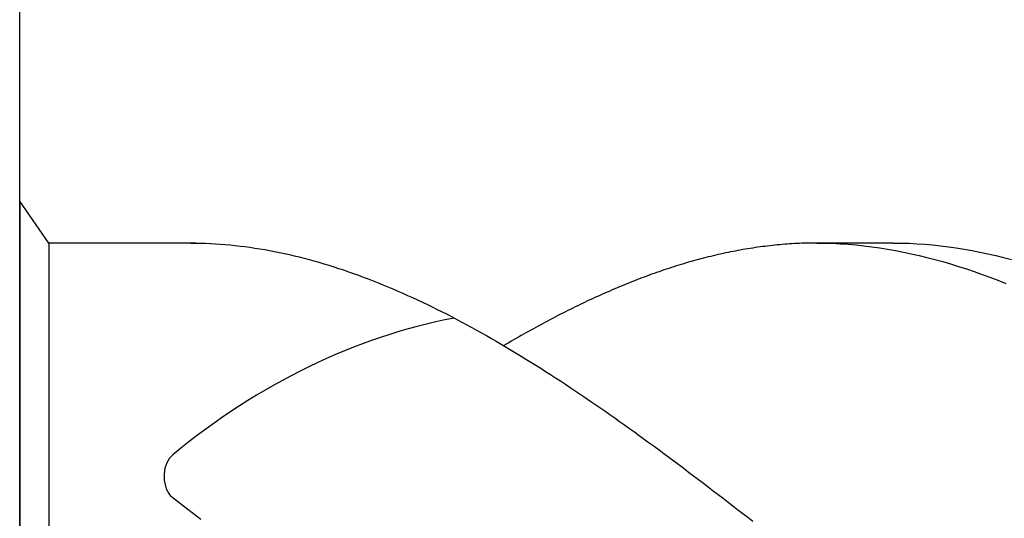
# Model space of a CAD drawing. Units: millimetres. Extents: x 0 to 594, y 0 to 420.
# Drawn here: x 27 to 32, y 372 to 375 of the extents above; entities that cross this region are included whole.
import ezdxf

# ---------------------------------------------------------------- set-up
doc = ezdxf.new("R2010")
doc.units = ezdxf.units.MM
doc.header["$LTSCALE"] = 32.67
doc.layers.add('608039899-000-00-ED1_CL', color=7, linetype='CONTINUOUS')

# ---------------------------------------------------------------- blocks, each defined once
blk = doc.blocks.new('DESIGN_DRAWING_PICTOGRAM_BL9', base_point=(77.8333, 372))
at = {"layer": '608039899-000-00-ED1_CL', "color": 7, "linetype": 'CONTINUOUS'}
for p, q in [((27, 366), (27, 378)), ((27.1534, 373.7191), (27, 373.9379)), ((27, 373.9379), (27, 370.0621)), ((27.9219, 373.7191), (27.1534, 373.7191)), ((27.1534, 373.7191), (27.1534, 370.2809)), ((27.8961, 373.7191), (27.9219, 373.7191)), ((27.9219, 373.7191), (27.9477, 373.7184)), ((27.9477, 373.7184), (27.9735, 373.7177)), ((27.9735, 373.7177), (27.9993, 373.7167)), ((27.9993, 373.7167), (28.0254, 373.7153)), ((28.0254, 373.7153), (28.0512, 373.7136)), ((28.0512, 373.7136), (28.077, 373.7115)), ((28.077, 373.7115), (28.1028, 373.7091)), ((28.1028, 373.7091), (28.1286, 373.7067)), ((28.1286, 373.7067), (28.1544, 373.7036)), ((28.1544, 373.7036), (28.1802, 373.7005)), ((28.1802, 373.7005), (28.206, 373.6968)), ((28.206, 373.6968), (28.2318, 373.693)), ((30.8656, 373.6968), (30.8525, 373.695)), ((30.8786, 373.6988), (30.8656, 373.6968)), ((30.8914, 373.7005), (30.8786, 373.6988)), ((30.9044, 373.7019), (30.8914, 373.7005)), ((30.9172, 373.7036), (30.9044, 373.7019)), ((30.9302, 373.705), (30.9172, 373.7036)), ((30.943, 373.7067), (30.9302, 373.705)), ((30.956, 373.7078), (30.943, 373.7067)), ((30.9688, 373.7091), (30.956, 373.7078)), ((30.9818, 373.7105), (30.9688, 373.7091)), ((30.9946, 373.7115), (30.9818, 373.7105)), ((31.0076, 373.7126), (30.9946, 373.7115)), ((31.0206, 373.7136), (31.0076, 373.7126)), ((31.0334, 373.7143), (31.0206, 373.7136)), ((31.0464, 373.7153), (31.0334, 373.7143)), ((31.0592, 373.716), (31.0464, 373.7153)), ((31.0722, 373.7167), (31.0592, 373.716)), ((31.085, 373.7174), (31.0722, 373.7167)), ((31.098, 373.7177), (31.085, 373.7174)), ((31.1108, 373.7181), (31.098, 373.7177)), ((31.1238, 373.7184), (31.1108, 373.7181)), ((31.1366, 373.7188), (31.1238, 373.7184)), ((31.1496, 373.7191), (31.1366, 373.7188)), ((31.1626, 373.7191), (31.1496, 373.7191)), ((31.5766, 373.7191), (31.1496, 373.7191)), ((31.1754, 373.7191), (31.1626, 373.7191)), ((31.1754, 373.7191), (31.2166, 373.7188)), ((31.2166, 373.7188), (31.2579, 373.7177)), ((31.2579, 373.7177), (31.2991, 373.7157)), ((31.2991, 373.7157), (31.3403, 373.7129)), ((31.3403, 373.7129), (31.3816, 373.7091)), ((31.3816, 373.7091), (31.4228, 373.705)), ((31.4228, 373.705), (31.4643, 373.6998)), ((31.4643, 373.6998), (31.5055, 373.694)), ((31.5766, 373.7191), (31.6179, 373.7188)), ((31.6179, 373.7188), (31.6591, 373.7177)), ((31.6591, 373.7177), (31.7003, 373.7157)), ((31.7003, 373.7157), (31.7416, 373.7129)), ((31.7416, 373.7129), (31.7828, 373.7091)), ((31.7828, 373.7091), (31.824, 373.705)), ((31.824, 373.705), (31.8653, 373.6998)), ((31.8653, 373.6998), (31.9065, 373.694)), ((28.2318, 373.693), (28.2576, 373.6892)), ((28.2576, 373.6892), (28.2834, 373.6847)), ((28.2834, 373.6847), (28.3092, 373.6799)), ((28.3092, 373.6799), (28.3352, 373.6751)), ((28.3352, 373.6751), (28.361, 373.6699)), ((28.361, 373.6699), (28.3868, 373.6644)), ((28.3868, 373.6644), (28.4126, 373.6586)), ((28.4126, 373.6586), (28.4384, 373.6527)), ((28.4384, 373.6527), (28.4642, 373.6462)), ((28.4642, 373.6462), (28.49, 373.6397)), ((30.6073, 373.6462), (30.5945, 373.6431)), ((30.6203, 373.6496), (30.6073, 373.6462)), ((30.6331, 373.6527), (30.6203, 373.6496)), ((30.6461, 373.6555), (30.6331, 373.6527)), ((30.6589, 373.6586), (30.6461, 373.6555)), ((30.6719, 373.6617), (30.6589, 373.6586)), ((30.6847, 373.6644), (30.6719, 373.6617)), ((30.6977, 373.6672), (30.6847, 373.6644)), ((30.7108, 373.6699), (30.6977, 373.6672)), ((30.7235, 373.6723), (30.7108, 373.6699)), ((30.7366, 373.6751), (30.7235, 373.6723)), ((30.7493, 373.6775), (30.7366, 373.6751)), ((30.7624, 373.6799), (30.7493, 373.6775)), ((30.7751, 373.6823), (30.7624, 373.6799)), ((30.7882, 373.6847), (30.7751, 373.6823)), ((30.8009, 373.6868), (30.7882, 373.6847)), ((30.814, 373.6892), (30.8009, 373.6868)), ((30.8267, 373.6913), (30.814, 373.6892)), ((30.8398, 373.693), (30.8267, 373.6913)), ((30.8525, 373.695), (30.8398, 373.693)), ((31.5055, 373.694), (31.5467, 373.6875)), ((31.5467, 373.6875), (31.588, 373.6802)), ((31.588, 373.6802), (31.6292, 373.672)), ((31.6292, 373.672), (31.6704, 373.6634)), ((31.6704, 373.6634), (31.7117, 373.6541)), ((31.7117, 373.6541), (31.7529, 373.6438)), ((31.9065, 373.694), (31.948, 373.6875)), ((31.948, 373.6875), (31.9892, 373.6802)), ((31.9892, 373.6802), (32.0304, 373.672)), ((32.0304, 373.672), (32.0717, 373.6634)), ((32.0717, 373.6634), (32.1129, 373.6541)), ((32.1129, 373.6541), (32.1541, 373.6438)), ((28.49, 373.6397), (28.5158, 373.6328)), ((28.5158, 373.6328), (28.5416, 373.6259)), ((28.5416, 373.6259), (28.5674, 373.6184)), ((28.5674, 373.6184), (28.5932, 373.6108)), ((28.5932, 373.6108), (28.619, 373.6032)), ((28.619, 373.6032), (28.6451, 373.595)), ((28.6451, 373.595), (28.6709, 373.5867)), ((30.4267, 373.595), (30.4137, 373.5909)), ((30.4395, 373.5991), (30.4267, 373.595)), ((30.4525, 373.6032), (30.4395, 373.5991)), ((30.4653, 373.607), (30.4525, 373.6032)), ((30.4783, 373.6108), (30.4653, 373.607)), ((30.4911, 373.6149), (30.4783, 373.6108)), ((30.5041, 373.6184), (30.4911, 373.6149)), ((30.5169, 373.6221), (30.5041, 373.6184)), ((30.5299, 373.6259), (30.5169, 373.6221)), ((30.5427, 373.6294), (30.5299, 373.6259)), ((30.5557, 373.6328), (30.5427, 373.6294)), ((30.5687, 373.6362), (30.5557, 373.6328)), ((30.5815, 373.6397), (30.5687, 373.6362)), ((30.5945, 373.6431), (30.5815, 373.6397)), ((31.7529, 373.6438), (31.7941, 373.6331)), ((31.7941, 373.6331), (31.8354, 373.6218)), ((31.8354, 373.6218), (31.8766, 373.6098)), ((31.8766, 373.6098), (31.9178, 373.597)), ((31.9178, 373.597), (31.9591, 373.5836)), ((32.1541, 373.6438), (32.1954, 373.6331)), ((28.6709, 373.5867), (28.6967, 373.5781)), ((28.6967, 373.5781), (28.7225, 373.5692)), ((28.7225, 373.5692), (28.7483, 373.5603)), ((28.7483, 373.5603), (28.7741, 373.551)), ((28.7741, 373.551), (28.7999, 373.5413)), ((30.2847, 373.5462), (30.2717, 373.5413)), ((30.2975, 373.551), (30.2847, 373.5462)), ((30.3105, 373.5554), (30.2975, 373.551)), ((30.3233, 373.5603), (30.3105, 373.5554)), ((30.3363, 373.5647), (30.3233, 373.5603)), ((30.3491, 373.5692), (30.3363, 373.5647)), ((30.3621, 373.5737), (30.3491, 373.5692)), ((30.3749, 373.5781), (30.3621, 373.5737)), ((30.3879, 373.5823), (30.3749, 373.5781)), ((30.4007, 373.5867), (30.3879, 373.5823)), ((30.4137, 373.5909), (30.4007, 373.5867)), ((31.9591, 373.5836), (32.0003, 373.5695)), ((32.0003, 373.5695), (32.0418, 373.5551)), ((32.0418, 373.5551), (32.083, 373.54)), ((28.7999, 373.5413), (28.8257, 373.5317)), ((28.8257, 373.5317), (28.8515, 373.5217)), ((28.8515, 373.5217), (28.8773, 373.5114)), ((28.8773, 373.5114), (28.9031, 373.5008)), ((28.9031, 373.5008), (28.9291, 373.4901)), ((28.9291, 373.4901), (28.9549, 373.4795)), ((30.1427, 373.4901), (30.1297, 373.485)), ((30.1555, 373.4956), (30.1427, 373.4901)), ((30.1685, 373.5008), (30.1555, 373.4956)), ((30.1813, 373.5063), (30.1685, 373.5008)), ((30.1943, 373.5114), (30.1813, 373.5063)), ((30.2071, 373.5166), (30.1943, 373.5114)), ((30.2201, 373.5217), (30.2071, 373.5166)), ((30.2329, 373.5266), (30.2201, 373.5217)), ((30.2459, 373.5317), (30.2329, 373.5266)), ((30.2587, 373.5365), (30.2459, 373.5317)), ((30.2717, 373.5413), (30.2587, 373.5365)), ((32.083, 373.54), (32.1242, 373.5242)), ((32.1242, 373.5242), (32.1655, 373.508)), ((28.9549, 373.4795), (28.9807, 373.4681)), ((28.9807, 373.4681), (29.0065, 373.4571)), ((29.0065, 373.4571), (29.0323, 373.4454)), ((29.0323, 373.4454), (29.0581, 373.4337)), ((30.0265, 373.4396), (30.0134, 373.4337)), ((30.0392, 373.4454), (30.0265, 373.4396)), ((30.0523, 373.4513), (30.0392, 373.4454)), ((30.065, 373.4571), (30.0523, 373.4513)), ((30.0781, 373.4626), (30.065, 373.4571)), ((30.0908, 373.4681), (30.0781, 373.4626)), ((30.1039, 373.474), (30.0908, 373.4681)), ((30.1169, 373.4795), (30.1039, 373.474)), ((30.1297, 373.485), (30.1169, 373.4795)), ((29.0581, 373.4337), (29.0839, 373.4217)), ((29.0839, 373.4217), (29.1097, 373.4097)), ((29.1097, 373.4097), (29.1355, 373.3973)), ((29.1355, 373.3973), (29.1613, 373.3846)), ((29.923, 373.3911), (29.9102, 373.3846)), ((29.936, 373.3973), (29.923, 373.3911)), ((29.9488, 373.4035), (29.936, 373.3973)), ((29.9618, 373.4097), (29.9488, 373.4035)), ((29.9749, 373.4159), (29.9618, 373.4097)), ((29.9876, 373.4217), (29.9749, 373.4159)), ((30.0007, 373.4279), (29.9876, 373.4217)), ((30.0134, 373.4337), (30.0007, 373.4279)), ((29.1613, 373.3846), (29.1871, 373.3718)), ((29.1871, 373.3718), (29.2129, 373.3591)), ((29.2129, 373.3591), (29.2389, 373.3461)), ((29.2389, 373.3461), (29.2647, 373.3326)), ((29.8198, 373.3392), (29.8068, 373.3326)), ((29.8328, 373.3461), (29.8198, 373.3392)), ((29.8456, 373.3526), (29.8328, 373.3461)), ((29.8586, 373.3591), (29.8456, 373.3526)), ((29.8714, 373.3657), (29.8586, 373.3591)), ((29.8844, 373.3718), (29.8714, 373.3657)), ((29.8972, 373.3784), (29.8844, 373.3718)), ((29.9102, 373.3846), (29.8972, 373.3784)), ((29.2647, 373.3326), (29.2905, 373.3192)), ((29.2905, 373.3192), (29.3163, 373.3055)), ((29.3163, 373.3055), (29.3421, 373.2914)), ((29.3421, 373.2914), (29.3679, 373.2776)), ((29.7166, 373.2845), (29.7036, 373.2776)), ((29.7294, 373.2914), (29.7166, 373.2845)), ((29.7424, 373.2986), (29.7294, 373.2914)), ((29.7552, 373.3055), (29.7424, 373.2986)), ((29.7682, 373.3124), (29.7552, 373.3055)), ((29.781, 373.3192), (29.7682, 373.3124)), ((29.794, 373.3258), (29.781, 373.3192)), ((29.8068, 373.3326), (29.794, 373.3258)), ((29.3679, 373.2776), (29.3937, 373.2632)), ((29.3937, 373.2632), (29.4195, 373.2488)), ((29.4195, 373.2488), (29.4453, 373.2343)), ((29.4453, 373.2343), (29.4711, 373.2195)), ((29.6262, 373.2343), (29.6132, 373.2271)), ((29.639, 373.2415), (29.6262, 373.2343)), ((29.652, 373.2488), (29.639, 373.2415)), ((29.665, 373.256), (29.652, 373.2488)), ((29.6778, 373.2632), (29.665, 373.256)), ((29.6908, 373.2704), (29.6778, 373.2632)), ((29.7036, 373.2776), (29.6908, 373.2704)), ((29.4711, 373.2195), (29.4969, 373.2047)), ((29.4969, 373.2047), (29.523, 373.1896)), ((29.523, 373.1896), (29.5488, 373.1745)), ((29.5488, 373.1896), (29.5358, 373.1821)), ((29.5616, 373.1972), (29.5488, 373.1896)), ((29.5746, 373.2047), (29.5616, 373.1972)), ((29.5874, 373.212), (29.5746, 373.2047)), ((29.6004, 373.2195), (29.5874, 373.212)), ((29.6132, 373.2271), (29.6004, 373.2195)), ((29.5488, 373.1745), (29.5746, 373.159)), ((29.5746, 373.159), (29.6004, 373.1435)), ((29.6004, 373.1435), (29.6262, 373.1277)), ((29.6262, 373.1277), (29.652, 373.1119)), ((29.652, 373.1119), (29.6778, 373.0958)), ((29.6778, 373.0958), (29.7036, 373.0796)), ((29.7036, 373.0796), (29.7294, 373.0634)), ((29.7294, 373.0634), (29.7552, 373.0469)), ((29.7552, 373.0469), (29.781, 373.0304)), ((29.781, 373.0304), (29.8068, 373.0139)), ((29.8068, 373.0139), (29.8328, 372.9971)), ((29.8328, 372.9971), (29.8586, 372.9799)), ((29.8586, 372.9799), (29.8844, 372.963)), ((29.8844, 372.963), (29.9102, 372.9455)), ((29.9102, 372.9455), (29.936, 372.9283)), ((29.936, 372.9283), (29.9618, 372.9108)), ((29.9618, 372.9108), (29.9876, 372.8932)), ((29.9876, 372.8932), (30.0134, 372.8757)), ((30.0134, 372.8757), (30.0392, 372.8578)), ((30.0392, 372.8578), (30.065, 372.84)), ((30.065, 372.84), (30.0908, 372.8217)), ((30.0908, 372.8217), (30.1169, 372.8035)), ((30.1169, 372.8035), (30.1427, 372.7853)), ((30.1427, 372.7853), (30.1685, 372.7671)), ((30.1685, 372.7671), (30.1943, 372.7485)), ((30.1943, 372.7485), (30.2201, 372.7303)), ((30.2201, 372.7303), (30.2459, 372.7114)), ((30.2459, 372.7114), (30.2717, 372.6928)), ((30.2717, 372.6928), (30.2975, 372.6739)), ((30.2975, 372.6739), (30.3233, 372.655)), ((30.3233, 372.655), (30.3491, 372.6361)), ((30.3491, 372.6361), (30.3749, 372.6172)), ((30.3749, 372.6172), (30.4007, 372.5979)), ((30.4007, 372.5979), (30.4267, 372.5786)), ((30.4267, 372.5786), (30.4525, 372.5594)), ((30.4525, 372.5594), (30.4783, 372.5401)), ((30.4783, 372.5401), (30.5041, 372.5205)), ((30.5041, 372.5205), (30.5299, 372.5013)), ((30.5299, 372.5013), (30.5557, 372.4817)), ((30.5557, 372.4817), (30.5815, 372.4621)), ((30.5815, 372.4621), (30.6073, 372.4425)), ((30.6073, 372.4425), (30.6331, 372.4226)), ((30.6331, 372.4226), (30.6589, 372.403)), ((27.7888, 372.3968), (27.8117, 372.3792)), ((27.8117, 372.3792), (27.8346, 372.3617)), ((27.8346, 372.3617), (27.8575, 372.3438)), ((30.6589, 372.403), (30.6847, 372.383)), ((30.6847, 372.383), (30.7108, 372.3631)), ((30.7108, 372.3631), (30.7366, 372.3431)), ((27.8575, 372.3438), (27.8805, 372.3263)), ((27.8805, 372.3263), (27.9034, 372.3084)), ((27.9034, 372.3084), (27.9263, 372.2909)), ((30.7366, 372.3431), (30.7624, 372.3232)), ((30.7624, 372.3232), (30.7882, 372.3032)), ((27.9263, 372.2909), (27.9492, 372.273)), ((30.7882, 372.3032), (30.814, 372.2833)), ((30.814, 372.2833), (30.8398, 372.263))]:
    blk.add_line(p, q, dxfattribs=at)
for centre, major_axis, start_param, end_param in [((29.8144, 367.6243), (0, 5.7534), 0.133696, 0.522114), ((27.8486, 372.4973), (0, 0.1318), 0.527579, 2.438697)]:
    blk.add_ellipse(centre, major_axis=major_axis, ratio=0.701307, start_param=start_param, end_param=end_param, dxfattribs=at)

msp = doc.modelspace()

# ---------------------------------------------------------------- block references
at = {"layer": '608039899-000-00-ED1_CL', "color": 3, "linetype": 'CONTINUOUS'}
msp.add_blockref('DESIGN_DRAWING_PICTOGRAM_BL9', (77.8333, 372), dxfattribs=at)

doc.saveas('drawing.dxf')
